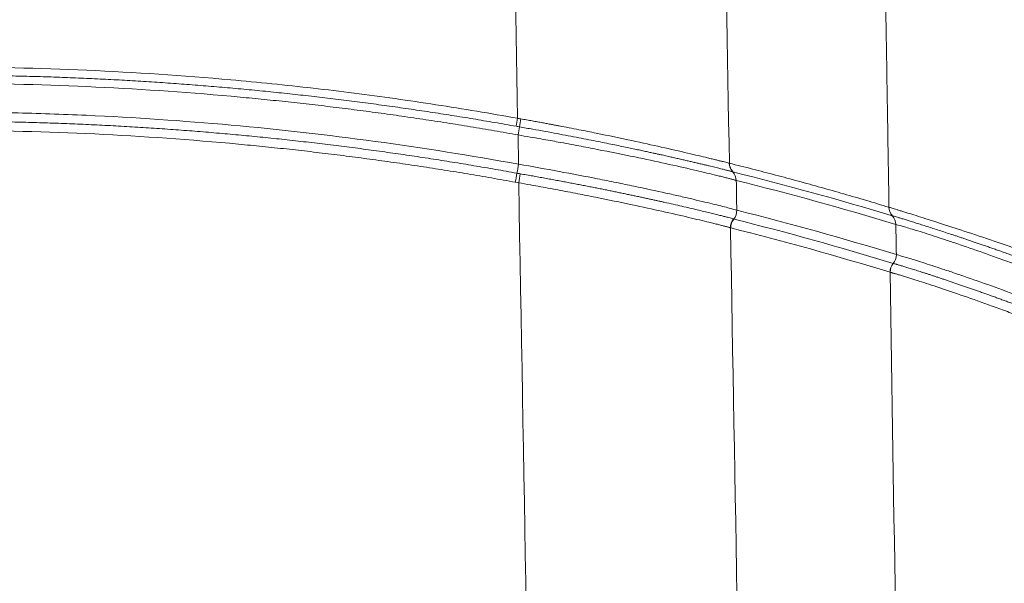
# Model space of a CAD drawing. Units: feet. Extents: x -54.2 to 34.2, y -1.5 to 27.6.
# Drawn here: x 19.2 to 19.3, y 15.8 to 15.8 of the extents above; entities that cross this region are included whole.
import ezdxf
from ezdxf.enums import TextEntityAlignment as Align

# ---------------------------------------------------------------- set-up
doc = ezdxf.new("R2010")
doc.units = ezdxf.units.FT
doc.header["$MEASUREMENT"] = 0
doc.layers.add('UGD - DETAIL 3', color=7, linetype='Continuous', lineweight=9)
doc.layers.add('UGD - TITLEBLOCK', color=7, linetype='Continuous', lineweight=9)
doc.styles.add('UGD_Standard', font='arial.ttf')

# ---------------------------------------------------------------- blocks, each defined once
blk = doc.blocks.new('subblock_INSERTATEESIDE')
at = {"layer": 'UGD - DETAIL 3'}
for p, q in [((10.98253704230252, 13.14855580559124), (10.98243887454768, 13.15408057732422)), ((11.02300502481332, 13.14711203560312), (11.02296824857149, 13.14712181326794)), ((11.053255420914, 13.12982727527798), (11.05329714709864, 13.12981622651673))]:
    blk.add_line(p, q, dxfattribs=at)
at = {"layer": 'UGD - DETAIL 3', "flags": 128}
blk.add_lwpolyline([(10.98255011992923, 13.14504826388841), (10.9822297058529, 13.14510399657792), (10.98190929177657, 13.14515963149077)], dxfattribs=at)
at = {"layer": 'UGD - DETAIL 3'}
for centre, radius, start, end in [((11.12180286949344, 13.132335900874), 0.1416749073516062, 169.876658558904, 170.5010360552224), ((11.04003157895026, 13.14773905052629), 0.05786432192386452, 170.6626233236568, 172.1875251954421), ((10.84241918152379, 13.17925485557615), 0.1422647486906355, 349.8076266527997, 350.4306659185573), ((10.78163751051938, 13.18483006608675), 0.2041480929256517, 349.2801910400396, 349.764994532725), ((11.0247962979889, 13.14882231807786), 0.002496694070375033, 181.5927218515003, 222.9298638923853), ((11.02483371600523, 13.14881473502652), 0.002498659000716806, 181.5947104594948, 222.9566870993532), ((11.18235788630703, 13.1090045762948), 0.2036831536123207, 169.2898394266277, 169.7754541056123), ((11.14432186125225, 13.11873226186255), 0.1638982252902982, 170.1578470105376, 170.7604197508435), ((11.02114019813886, 13.14541810993694), 0.002498874431484555, 1.595172554649919, 42.98354504534155), ((11.02122751328682, 13.13980876454149), 0.002510316383198452, 320.3931149006224, 1.623548973514704), ((11.05493853379365, 13.14051226804937), 0.002497410162130753, 181.5942177897543, 222.9662773255932), ((11.0549823106742, 13.14050394490764), 0.002500259071151539, 181.6459197193659, 223.0306659830502), ((11.02506128568606, 13.13661602749742), 0.002511463514437595, 140.3650077785726, 181.5509855795049), ((11.0250959559835, 13.13660790290992), 0.002510675958988492, 140.3962017248681, 181.6204621492786), ((11.05128346824011, 13.13710790757121), 0.002497504698629926, 1.595347138589362, 42.96588249091205), ((11.05136153358415, 13.13141544417295), 0.00251079604696069, 320.4362402291421, 1.618256908163575), ((11.05519025833729, 13.12822654065918), 0.002511164505640198, 140.3982789100137, 181.6146391840929), ((11.05523632908672, 13.12821977342833), 0.002511790048224267, 140.5367019870689, 181.7811162081157)]:
    blk.add_arc(centre, radius, start, end, dxfattribs=at)
for points in [[(10.97791748320697, 13.40589094781025), (10.97938711200917, 13.32316607356441), (10.98085864273443, 13.24027826614045), (10.98233360357517, 13.15723773922475)], [(11.02233602194637, 13.14874515213214), (11.02086398180843, 13.23236589693538), (11.01939540973372, 13.3158198628016), (11.01792873480945, 13.39909646214174)], [(10.98233360360035, 13.15723773922505), (10.98253324431175, 13.15720114057027), (10.98273336847601, 13.15716434532935), (10.98293394844265, 13.15712734999886)], [(10.98270433733711, 13.15560464968901), (10.98249307532301, 13.15564204825901), (10.98228180552685, 13.15567933358459), (10.98207052795245, 13.15571650568756)], [(11.02230056659332, 13.14875289717317), (11.02231292605286, 13.14875030556091), (11.02232474301181, 13.1487477235552), (11.02233602194637, 13.14874515213213)], [(10.98222291723253, 13.1468572317192), (10.98242713623481, 13.14682098294257), (10.98263145332539, 13.14678460663696), (10.98283582588549, 13.14674811106082)], [(11.05311104456258, 13.13881012241785), (11.04306983419654, 13.14185737763935), (11.03303461922106, 13.14462047653088), (11.02300502207808, 13.14711200265998)], [(11.02373682656258, 13.13987987791374), (11.02370391806841, 13.14174922880881), (11.02367101132991, 13.14361849652756), (11.02363810632976, 13.14548768095798)], [(11.02363810632961, 13.14548768095814), (11.03368048704233, 13.14299309145034), (11.04372767089794, 13.14022719538526), (11.05378000129619, 13.13717740143429)], [(10.98540489948119, 12.98439741736027), (10.98445333205564, 13.03801589081985), (10.98350173763153, 13.09157085542212), (10.98255011689689, 13.14504830543898)], [(11.05387133001004, 13.13148637411648), (11.04382134552987, 13.13456696243373), (11.03377663161916, 13.13736046930799), (11.02373682656263, 13.13987987791365)], [(11.05248308004837, 13.14043216948572), (11.05246943460093, 13.14043506810472), (11.05245577114405, 13.14043859141292), (11.05244208957931, 13.14044274278473)], [(11.02312716170318, 13.13821809197334), (11.02313912102934, 13.13821472469993), (11.0231505850041, 13.13821147719528), (11.02316155316256, 13.13820834973404)], [(11.02316155316256, 13.13820834973404), (11.03318757418534, 13.13569200858006), (11.0432187454522, 13.13290261970394), (11.053255419627, 13.12982724716406)], [(11.05315463948323, 13.13879782074438), (11.05313930220141, 13.13880217113849), (11.05312477009881, 13.13880627172357), (11.05311104456258, 13.13881012241784)], [(11.02255074047158, 13.13654806992958), (11.02256260717638, 13.13654360135274), (11.02257445303601, 13.13653988434777), (11.02258627810417, 13.13653691688747)], [(11.02515458390723, 12.98868379103988), (11.02428546819447, 13.03802841233865), (11.0234174332223, 13.08731704742456), (11.02255074089956, 13.13654806996585)], [(11.02258627810417, 13.13653691688747), (11.03261250310071, 13.1340208703347), (11.04264368952155, 13.1312314583228), (11.05268008936739, 13.12815578271176)], [(11.05378000129619, 13.13717740143429), (11.05381044083708, 13.13528058646278), (11.05384088374878, 13.133383576949), (11.05387133001004, 13.13148637411647)], [(11.05268008939655, 13.128155782721), (11.05340183788796, 13.08317016718362), (11.05412301867626, 13.03810396914366), (11.05484366965941, 12.9929601506423)], [(11.05268008936739, 13.12815578271175), (11.05269450001225, 13.12815018096689), (11.05270972322298, 13.1281455041029), (11.05272575473255, 13.12814175128891)]]:
    blk.add_open_spline(points, degree=3, dxfattribs=at)
for points, knots in [([(11.04841895977874, 13.39237772119745), (11.04850076691738, 13.38732888877556), (11.04866413293763, 13.37724654543126), (11.04890877509321, 13.36213806479972), (11.04915264210854, 13.34707000926511), (11.04939572705702, 13.33204207142782), (11.04963802587819, 13.31705467368735), (11.04987953395331, 13.30210803104667), (11.05012024714151, 13.28720239578874), (11.05036016151163, 13.27233799149747), (11.05059927328036, 13.25751503703108), (11.05083757871746, 13.24273374742027), (11.05107507413321, 13.22799433428417), (11.05131175593078, 13.21329700894498), (11.05154762040583, 13.19864196986476), (11.05178266449019, 13.18402944970709), (11.05201688298763, 13.16945954057881), (11.05225027883806, 13.15493284319153), (11.05240556452785, 13.14526044021807), (11.05248308004837, 13.14043216948572)], [0, 0, 0, 0, 0.06030400093238818, 0.1204249996096038, 0.1803625150084094, 0.2401160702435442, 0.2996851926449854, 0.3590694199753405, 0.4182683772926714, 0.4772817515694368, 0.5361092320698253, 0.5947505091040975, 0.6532052741243539, 0.7114732198175093, 0.7695540401955314, 0.8274474306829647, 0.8851530882018023, 0.9426707112537605, 1, 1, 1, 1]), ([(10.76480378755392, 13.15723773907397), (10.76630646061113, 13.15750411850672), (10.76931145319621, 13.15803681470193), (10.77382588299245, 13.15879331495391), (10.7783445833822, 13.15951851875479), (10.78286808724788, 13.16020937751333), (10.78739623223307, 13.16086670111125), (10.79192904207516, 13.16149026593511), (10.7964664906327, 13.16208012538672), (10.80100856462534, 13.16263625880328), (10.80555524861528, 13.16315866544825), (10.81010652234373, 13.1636473396115), (10.81466238641122, 13.16410227622232), (10.82676877953477, 13.16522042475505), (10.84647067699892, 13.16652723850298), (10.87375734805983, 13.1671220542245), (10.9010110790776, 13.1665105209206), (10.92172331000508, 13.16512670298071), (10.93594031933824, 13.16377024946718), (10.94370700203774, 13.16292973282921), (10.95146023529094, 13.16199083281174), (10.95920009572634, 13.16095421002042), (10.9669260660045, 13.15981751582253), (10.97463966779533, 13.15858963702462), (10.9797686676366, 13.15768842279756), (10.98233360356125, 13.15723773907396)], [0, 0, 0, 0, 0.02093796736223671, 0.04187100871255622, 0.06280020996302038, 0.083726657648237, 0.1046514387452374, 0.1255756404929282, 0.1465003502112473, 0.167426655120169, 0.1883556421587052, 0.2092883978040359, 0.2302260078909215, 0.2511695574315298, 0.3760872963337228, 0.5010126721570208, 0.6254886339295018, 0.7499599090268206, 0.7856975013739438, 0.8214202331580179, 0.8571335017006653, 0.8928427090401226, 0.9285532593141821, 0.9642705561404624, 1, 1, 1, 1]), ([(10.98207052795245, 13.15571650568756), (10.98071638477579, 13.15595680461096), (10.97800898273672, 13.15643724553214), (10.97394311204452, 13.15712314542589), (10.96987552997434, 13.15778331352448), (10.96580579340371, 13.15841530724395), (10.96173402437046, 13.15901982136615), (10.95766019370995, 13.15959671106998), (10.9535843128387, 13.16014605664011), (10.94950638240704, 13.16066787840811), (10.94542640604702, 13.16116221307086), (10.94134438669345, 13.16162909328583), (10.93726032756049, 13.16206855302178), (10.9331742319121, 13.1624806265522), (10.92908610271893, 13.16286534716399), (10.92499594266566, 13.16322275346672), (10.92090374978157, 13.16355283435507), (10.91680952189961, 13.16385557053504), (10.91271325758384, 13.16413094511216), (10.90861495542945, 13.16437894085759), (10.9045146141093, 13.1645995409547), (10.90041223235849, 13.16479272879923), (10.89630780897852, 13.16495848805944), (10.89220134283639, 13.16509680264165), (10.88809283286425, 13.1652076567743), (10.88398227806227, 13.16529103471233), (10.87986967748767, 13.16534692184238), (10.87575503008139, 13.16537530056303), (10.87163833292075, 13.16537616567247), (10.86751958200394, 13.16534942140458), (10.86339877084303, 13.16529502061448), (10.85927595071381, 13.16521292488767), (10.85515175417784, 13.16510306815429), (10.85102753455007, 13.16496550260925), (10.84690505252073, 13.16480028482342), (10.84278534065313, 13.16460743921047), (10.8386687015213, 13.16438705063823), (10.8345549764652, 13.16413912095022), (10.8304441565724, 13.16386367402035), (10.82633623970539, 13.16356072959991), (10.82223122330061, 13.1632303117053), (10.81812910524663, 13.16287243325145), (10.81402987938035, 13.16248715232283), (10.80993354554631, 13.1620744613545), (10.80584010612067, 13.16163434048176), (10.80174956343299, 13.16116677359703), (10.79766191985911, 13.16067174362438), (10.79357717743811, 13.16014923513823), (10.78949533889244, 13.15959922856707), (10.78541640392986, 13.15902172075893), (10.78134038302082, 13.15841664848442), (10.77726724596746, 13.15778417396372), (10.77319711393752, 13.15712361876775), (10.76912954239155, 13.15643744472775), (10.76642129050074, 13.15595685435446), (10.76506686316329, 13.15571650568456)], [0, 0, 0, 0, 0.01891399338414736, 0.03781563511003471, 0.05670579091109666, 0.07558532500503629, 0.09445509994397444, 0.1133159764649476, 0.1321688133408518, 0.151014467231943, 0.1698537925379928, 0.1886876412512055, 0.2075168628099957, 0.2263423039537264, 0.2451648085785121, 0.2639852215369787, 0.2828043907899757, 0.3016231592546418, 0.3204423711698555, 0.3392628721120386, 0.3580855088502335, 0.376911129200483, 0.3957405818796173, 0.4145747163585448, 0.433414382715148, 0.4522604314868878, 0.4711137135232147, 0.4899750798378925, 0.5088453844139694, 0.5277255030093987, 0.5466163081241056, 0.5655187045745227, 0.5844327767587562, 0.6033514251734972, 0.6222656133010934, 0.6411698168148849, 0.6600669666077549, 0.6789580128306251, 0.6978438135339101, 0.7167252258468368, 0.7356031058285661, 0.7544783085288964, 0.7733516940804692, 0.7922241122572523, 0.811096409079879, 0.8299694324714397, 0.8488440321124379, 0.8677210592950918, 0.8866013667770796, 0.9054858086348312, 0.9243752401164614, 0.9432705174944559, 0.9621724979182037, 0.9810820392664827, 1, 1, 1, 1]), ([(10.98243887863094, 13.15408054133245), (10.98094255312857, 13.15434731451388), (10.9779502540134, 13.15488079813993), (10.9734548472164, 13.15563863769404), (10.96895515357299, 13.1563652966381), (10.96445063899681, 13.15705773790553), (10.95994146592495, 13.15771676851087), (10.95542761035108, 13.15834216581898), (10.95090909823585, 13.1589339831705), (10.94638594265096, 13.15949220010902), (10.94185815882513, 13.1600168160268), (10.93732576681476, 13.1605078253381), (10.93278876576892, 13.16096522314351), (10.9206979579878, 13.1620934535744), (10.90100772703819, 13.16341628552891), (10.8736660297031, 13.16403034503847), (10.84629448429976, 13.16342496975384), (10.82545808459406, 13.16202925154408), (10.81117254244735, 13.16065966478403), (10.80339192525764, 13.15981340318829), (10.79562494464352, 13.15886795663884), (10.78787152195557, 13.15782399050258), (10.78013218104413, 13.15667913660415), (10.772405378681, 13.15544235297716), (10.7672677624916, 13.15453453060498), (10.76469851248424, 13.15408054133245)], [0, 0, 0, 0, 0.02083179467834755, 0.04165869036141014, 0.06248176923880045, 0.08330211411003327, 0.1041208082051511, 0.1249389350049297, 0.1457575780608157, 0.1665778208147322, 0.187400746418894, 0.2082274375557747, 0.2290589762583704, 0.2498964437308959, 0.3746555458690993, 0.4994224724226756, 0.6245907535819462, 0.7497541896853138, 0.7855214831534845, 0.8212736829673276, 0.8570162636138215, 0.8927547044968775, 0.9284944872543893, 0.9642410930720249, 1, 1, 1, 1]), ([(10.98253703671627, 13.14855583232309), (10.96452032190646, 13.15184088903553), (10.94641545217968, 13.15430190427105), (10.91912711634269, 13.15676696801489), (10.91000912099708, 13.1573839341387), (10.8962991270231, 13.15800067767455), (10.8917206515207, 13.15815481919381), (10.88257397018286, 13.15835931580312), (10.87800450603776, 13.15840980186704), (10.85517645543268, 13.15840492432755), (10.83697556288344, 13.15757920396959), (10.80069588447546, 13.15429717453912), (10.78261703004574, 13.15184088188505), (10.7646003543989, 13.14855583232309)], [0, 0, 0, 0, 0.25, 0.25, 0.375, 0.375, 0.4375, 0.4375, 0.5, 0.5, 0.75, 0.75, 1, 1, 1, 1]), ([(10.76491447388265, 13.1468572317192), (10.7662703612811, 13.14710172207987), (10.76898121409219, 13.14759053655093), (10.77305240865031, 13.14828838348283), (10.77712534683885, 13.14896003652073), (10.78120048594293, 13.14960301408676), (10.7852776992827, 13.15021802592721), (10.78935701661483, 13.15080492705457), (10.79343842592063, 13.15136380091168), (10.7975219264727, 13.15189466938083), (10.80160751462728, 13.1523975704182), (10.80569518762589, 13.1528725372998), (10.8097849425876, 13.15331960405115), (10.81387677674062, 13.15373880446836), (10.81797068768528, 13.15413017062285), (10.82206667303882, 13.1544937398977), (10.82616473417047, 13.15482950710327), (10.83026487276636, 13.15513745500363), (10.83436708971925, 13.15541756895297), (10.83847138604128, 13.15566983319167), (10.84257776280308, 13.15589423185395), (10.84668622115651, 13.15609074869558), (10.85079676232873, 13.15625936717003), (10.85490938762372, 13.15640007038909), (10.85902409842273, 13.15651284119702), (10.86314089618178, 13.15659766190604), (10.86725978244175, 13.15665451527336), (10.87138075892472, 13.15668338084923), (10.87550382870928, 13.15668424860795), (10.87962899567822, 13.15665702740338), (10.88375626699543, 13.15660166834425), (10.88788559275494, 13.15651813110472), (10.89201631542959, 13.15640634653193), (10.8961470281331, 13.15626637243279), (10.90027592353902, 13.15609826472162), (10.90440195116006, 13.15590205094387), (10.90852481588178, 13.15567781736725), (10.91264467635576, 13.15542556786758), (10.91676153919635, 13.15514532822532), (10.92087540673042, 13.15483711947156), (10.92498628146436, 13.15450096580307), (10.92909416517909, 13.15413688177525), (10.93319906343663, 13.15374492214352), (10.93730097594853, 13.15332507562804), (10.94139990124391, 13.15287732652574), (10.94549583775964, 13.15240166002202), (10.94958878372216, 13.15189806037623), (10.95367873746895, 13.15136651279338), (10.95776569641476, 13.15080699774412), (10.96184966086723, 13.15021951182488), (10.96593061979396, 13.14960398997761), (10.97000860396072, 13.14896059587372), (10.97408348751976, 13.14828863765819), (10.97815572891311, 13.14759061674932), (10.98086697996352, 13.14710173087114), (10.98222291723251, 13.1468572317192)], [0, 0, 0, 0, 0.0189179831818906, 0.03782310238122533, 0.0567162503630271, 0.07559831834503565, 0.09447019591251611, 0.1133327709335081, 0.1321869294745915, 0.151033555717217, 0.1698735318746712, 0.1887077381097263, 0.2075370524530416, 0.2263623507223673, 0.2451845064426103, 0.2640043932753206, 0.2828228851858828, 0.3016408497072331, 0.3204591557929736, 0.3392786740581614, 0.3581002766995403, 0.3769248374153158, 0.3957532313245293, 0.4145863348860837, 0.4334250258174861, 0.4522701830133616, 0.4711226864637974, 0.4899834171725772, 0.5088532589073009, 0.5277331105154046, 0.5466238710315184, 0.5655264856484313, 0.5844410731475111, 0.6033602129477272, 0.6222745283522619, 0.6411786358174124, 0.6600755220988636, 0.6789661292932134, 0.697851343526297, 0.7167320491130483, 0.7356091284748917, 0.7544834622533876, 0.7733559323328555, 0.7922274161941552, 0.8110987905568534, 0.82997093314023, 0.8488447225824259, 0.8677210383590646, 0.8866007607014041, 0.9054847705140793, 0.9243739492924924, 0.9432691790399151, 0.9621713421843513, 0.9810813214952335, 1, 1, 1, 1]), ([(10.98293394844265, 13.15712734999886), (10.98330346548796, 13.15706176338055), (10.98402513046624, 13.15693367303648), (10.98507896660779, 13.15674420845148), (10.98607694059592, 13.15656305260029), (10.98701716158995, 13.15639062205382), (10.98789817235595, 13.15622749867653), (10.98871877616205, 13.15607421328468), (10.98947806360988, 13.1559312619221), (10.99121386866908, 13.15560247294188), (10.99380503876278, 13.15510225977713), (10.9984938682317, 13.15416520437411), (11.00386802917284, 13.15304611029545), (11.00970323918011, 13.15175385538862), (11.01455466135224, 13.15064141222598), (11.01749974244337, 13.14993416189882), (11.01910677257627, 13.14954552721416), (11.01989619325221, 13.14935371236527), (11.02058853954685, 13.14918404556026), (11.02118034569205, 13.14903739406751), (11.0216655719409, 13.1489155520564), (11.02205169607155, 13.14881716376259), (11.02221761415841, 13.14877431823195), (11.02230056659332, 13.14875289717317)], [0, 0, 0, 0, 0.01900218517206825, 0.03711117450008706, 0.0542965304258375, 0.07053035159328569, 0.0857872187274655, 0.1000441190504839, 0.1132803536528792, 0.1254774322583763, 0.1910997069108159, 0.2506977801421885, 0.381221056833248, 0.5000581626606281, 0.6271459974016369, 0.7493820159093921, 0.7846724027425388, 0.8202207758222015, 0.8559756597689784, 0.891884335117851, 0.9278934410096987, 0.963949592514673, 1, 1, 1, 1]), ([(10.98190928997837, 13.14515964104749), (10.98041970809495, 13.14542795056767), (10.97744090431953, 13.14596450476493), (10.9729656315357, 13.14672669123131), (10.96848600937182, 13.14745750257156), (10.9640014946319, 13.14815388335931), (10.95951225189001, 13.14881664535064), (10.95501825627157, 13.14944556447647), (10.95051953367757, 13.15004069430233), (10.94601609691582, 13.15060201415888), (10.94150796098495, 13.15112952334788), (10.93699514580477, 13.1516232161709), (10.93247765000306, 13.15208308761262), (10.92042693242132, 13.15321844227517), (10.90079655470952, 13.15454885598698), (10.87356415508273, 13.1551618541261), (10.84633217994416, 13.15454844032977), (10.82562440650251, 13.15314473410671), (10.81142624487522, 13.15176849345029), (10.80369116772428, 13.15091806474342), (10.79596990207581, 13.14996813775024), (10.78826236577629, 13.14891938021637), (10.78056908697372, 13.14776941746946), (10.7728884997753, 13.14652723431118), (10.76778186749591, 13.14561555905314), (10.76522810113681, 13.14515964104749)], [0, 0, 0, 0, 0.02084365907633558, 0.04168228080713392, 0.06251697298705428, 0.08334884406189248, 0.1041790029407956, 0.1250085588080153, 0.1458386209343512, 0.1666702984884383, 0.1875047003480274, 0.2083429349114128, 0.2291861099091584, 0.2500353322162723, 0.3750261368698844, 0.5000246699334272, 0.625013558280633, 0.7499977273872303, 0.7857303876695415, 0.821447727654627, 0.8571553262075317, 0.8928587671985074, 0.9285636367141576, 0.9642755202655645, 1, 1, 1, 1]), ([(11.02296824952703, 13.14712184348761), (11.02292651425179, 13.14713366530925), (11.0228427688303, 13.14715738681174), (11.02267465453112, 13.14720305286023), (11.02247473726651, 13.14725624964917), (11.02223976099573, 13.14731771502539), (11.02197036408295, 13.14738726001283), (11.02166608401293, 13.14746495463311), (11.02132646086124, 13.1475508744025), (11.02095163803886, 13.14764491892032), (11.02054069138782, 13.14774723235545), (11.02009292276373, 13.1478579025162), (11.01960757902433, 13.14797702620614), (11.01908382855279, 13.14810471483404), (11.01852075364074, 13.14824109968098), (11.01791781167438, 13.14838617516338), (11.01727641288396, 13.14853948052466), (11.01659792587714, 13.14870054792268), (11.01588380328082, 13.14886890220916), (11.01513419863438, 13.14904436998732), (11.01434891169701, 13.14922686138593), (11.01352755824513, 13.14941632015966), (11.01266938772212, 13.14961274650553), (11.01177372319153, 13.14981612501631), (11.01083984137872, 13.15002643042374), (11.01003090999326, 13.15020707834758), (11.00933950586478, 13.15036040648713), (11.00875285172785, 13.15048982440961), (11.0080789301274, 13.15063766284947), (11.00731543150845, 13.15080410054069), (11.00645937799026, 13.15098939156315), (11.00550738354734, 13.15119385081865), (11.00445492033126, 13.15141795092688), (11.00329736743049, 13.1516621020795), (11.0020297972543, 13.15192668892566), (11.00064653638273, 13.15221213560315), (10.99914152886982, 13.15251882496253), (10.99750980145631, 13.15284680021825), (10.99575156832016, 13.15319491320223), (10.99387145428165, 13.15356107634332), (10.9918734524995, 13.15394324268086), (10.98975725101437, 13.15434034268877), (10.98751912175431, 13.1547515148211), (10.98515574724311, 13.15517683617317), (10.98353441516493, 13.15545978672134), (10.98270433733711, 13.15560464968901)], [0, 0, 0, 0, 0.01950885093060968, 0.03914618832395104, 0.05889755994625959, 0.0787477587176447, 0.0986809264257309, 0.1186806690990924, 0.1387397499551608, 0.158888590321327, 0.1791472994860347, 0.1995349738337198, 0.2200714787395168, 0.2407774305689788, 0.2616837245339639, 0.282813989888918, 0.304095546803136, 0.3254482245233254, 0.3468481056579286, 0.3683158853060949, 0.3898736116880433, 0.4115435319639786, 0.433348538887099, 0.4553123862048976, 0.4774596587277803, 0.4998157457748617, 0.5111049907271792, 0.5240974389507124, 0.5387781695036041, 0.5551139458454856, 0.5730600672703594, 0.5926254724871547, 0.6138185480849042, 0.6366521483671227, 0.6611484812632681, 0.6873414092956807, 0.7152789421586452, 0.7450255351779238, 0.77658196527493, 0.8097452770220175, 0.8444025721068035, 0.8806520117699796, 0.9185847419849307, 0.958317607211008, 1, 1, 1, 1]), ([(11.02363810632964, 13.14548768095814), (11.02359748234047, 13.14550042441737), (11.02351621164785, 13.14552591846112), (11.02335191582819, 13.14557430709809), (11.02315663877641, 13.14562987583079), (11.02292753272109, 13.14569316033782), (11.02266570426666, 13.14576375674136), (11.02237131826049, 13.14584151800375), (11.02204490749867, 13.14592623465747), (11.02168701915472, 13.14601772140088), (11.0212983071094, 13.1461157950992), (11.02087949867139, 13.14622028144599), (11.02043141502187, 13.14633101508055), (11.01995489929715, 13.14644783695463), (11.01853270456586, 13.14679438378798), (11.01563081743146, 13.14748787589141), (11.01053714978177, 13.14863414678202), (11.00439906977146, 13.14995706317668), (10.99874456217113, 13.15109598489424), (10.99381589766722, 13.15204567016796), (10.99084403488083, 13.15259747569298), (10.98844115266754, 13.15303358605818), (10.98667242826559, 13.15334940010332), (10.98464217154785, 13.15370500281729), (10.98319991923501, 13.15395082641584), (10.98243887864843, 13.15408054139981)], [0, 0, 0, 0, 0.01939420352103919, 0.03879925101769147, 0.05820659397645987, 0.07760758007011254, 0.09699348231804612, 0.1163555286702909, 0.1356849318294437, 0.1549729191238565, 0.1742107622445901, 0.1933898066629567, 0.2125015005477164, 0.2315374230103984, 0.2504893115146698, 0.3729646987722189, 0.5001941399684222, 0.6192139754035104, 0.749901338108226, 0.8093896069791574, 0.8750180866047549, 0.8999529809226725, 0.9292290004082231, 0.9626559080109898, 1, 1, 1, 1]), ([(11.02373682656263, 13.13987987791365), (11.02349339200656, 13.13995816528403), (11.0230197959491, 13.14009015264038), (11.02197388750782, 13.1403641235086), (11.02156898794054, 13.14046817109475), (11.02064414506908, 13.14070163327363), (11.0201209433976, 13.14083183923743), (11.01840353293556, 13.14125304040345), (11.01706158115484, 13.14157478814813), (11.01475995003875, 13.14211176386975), (11.01394432783729, 13.14229986640288), (11.01221378224066, 13.1426936937623), (11.01130276318735, 13.14289849868859), (11.00847609954878, 13.14352536653314), (11.00645251064434, 13.14396321289679), (11.00321047671675, 13.14464362471078), (11.00209031063024, 13.14487538582448), (10.99980183856696, 13.14534145359051), (10.99863940696419, 13.14557459372714), (10.99509918957956, 13.14627320582999), (10.99266888197496, 13.1467378155884), (10.98766657724213, 13.14766040578889), (10.98509496802233, 13.14811793408626), (10.98253703671628, 13.14855583232309)], [0, 0, 0, 0, 0.1250000000000003, 0.1250000000000003, 0.1875000000000004, 0.1875000000000004, 0.2500000000000006, 0.2500000000000006, 0.3750000000000009, 0.3750000000000009, 0.4375000000000011, 0.4375000000000011, 0.5000000000000012, 0.5000000000000012, 0.6250000000000001, 0.6250000000000001, 0.6874999999999996, 0.6874999999999996, 0.749999999999999, 0.749999999999999, 0.8749999999999996, 0.8749999999999996, 1, 1, 1, 1]), ([(11.05244208957931, 13.14044274278473), (11.05102954968694, 13.1408681248406), (11.04819722485413, 13.14172107077632), (11.04393863292725, 13.14296102174156), (11.03965887046103, 13.14417588792903), (11.03535799393987, 13.14536249592001), (11.03103600823553, 13.14652056745832), (11.02669286735543, 13.14765266260392), (11.02379071680565, 13.14838038385982), (11.02233602194356, 13.14874515210799)], [0, 0, 0, 0, 0.1406922058842457, 0.2821060351355008, 0.4242415009289358, 0.5670986166300366, 0.7106773958093882, 0.854977852257568, 1, 1, 1, 1]), ([(10.98283582588549, 13.14674811106082), (10.98322965718192, 13.14667945741234), (10.98401430229155, 13.14654267613054), (10.98518423694461, 13.14633572485241), (10.98634152784652, 13.14612888864047), (10.98748438674356, 13.14592235273304), (10.98861122645923, 13.1457165427169), (10.98972054264539, 13.14551178593771), (10.99081138558197, 13.1453083556799), (10.99188347017004, 13.14510643397661), (10.99293689190902, 13.14490608851428), (10.99397190033167, 13.14470736695617), (10.99498873389778, 13.1445103136468), (10.9959876271726, 13.14431497189638), (10.99696882271499, 13.14412138127527), (10.99793254024269, 13.1439295816652), (10.99887889592477, 13.14373962779021), (10.99980801931344, 13.14355157253645), (11.00071930957471, 13.14336561395672), (11.00161138566055, 13.14318211860778), (11.00248256228178, 13.14300153892308), (11.0033314908623, 13.14282425291555), (11.00415768937357, 13.14265045142838), (11.00496153864642, 13.14248014923925), (11.00574367955962, 13.14231329364301), (11.00650458672349, 13.14214986332891), (11.00724464980371, 13.14198985195565), (11.0079642552668, 13.14183325073068), (11.0086637878173, 13.14168004879559), (11.00934363496786, 13.14153022984898), (11.01038976010733, 13.14129829694179), (11.01176167042702, 13.14099059772073), (11.01338986892152, 13.14061951901752), (11.01489524273689, 13.14027109757981), (11.01627607024611, 13.13994668213519), (11.01753438085744, 13.13964661148219), (11.01867168031209, 13.13937126337144), (11.01968685526826, 13.1391216624743), (11.02057575525936, 13.13889947434214), (11.02133569529636, 13.13870598072781), (11.02196958167246, 13.13854101600539), (11.02247937741747, 13.13840455957005), (11.02287753361098, 13.13829393350783), (11.023044054895, 13.1382433413265), (11.02312716170318, 13.13821809197334)], [0, 0, 0, 0, 0.01975990230160605, 0.0393684068484668, 0.05880915399043785, 0.07806629987409128, 0.0971246229251132, 0.1159696188109363, 0.1345905301381569, 0.1529947681752794, 0.1711956276156639, 0.1892057276692327, 0.2070369979898871, 0.2247006708687871, 0.2422072766576418, 0.2595668152298306, 0.2767891012582489, 0.2938834850725915, 0.3108571802034783, 0.3276771703077037, 0.3443103462171102, 0.3607345531222578, 0.3769323885376553, 0.3929229020880972, 0.4087199864904268, 0.424332207590608, 0.4397676272347296, 0.4550337994929333, 0.4701377690174198, 0.4850860715191139, 0.4998854408102694, 0.5404591884801456, 0.5807644506352, 0.6205125027757556, 0.6598021979058034, 0.6987641165969567, 0.7375239134540028, 0.7761914074097374, 0.8145586190099052, 0.8523379317272282, 0.8896623107358969, 0.9266444514393144, 0.9633899922229424, 1, 1, 1, 1]), ([(11.02255074089956, 13.13654806996585), (11.02251131434555, 13.13656016677596), (11.02243243184781, 13.1365843694135), (11.02227294321046, 13.13663074053681), (11.02208333273058, 13.13668424535775), (11.02186081472045, 13.13674542108028), (11.0216064428192, 13.13681387269407), (11.02132035572686, 13.13688945964879), (11.02100304956074, 13.13697197904842), (11.0206550344824, 13.13706125157889), (11.02027692461963, 13.13715709963197), (11.01986940586634, 13.13725935396328), (11.01943325600315, 13.13736785358265), (11.01896927464477, 13.13748244392562), (11.01758755310898, 13.13782183482021), (11.01477117075589, 13.13850165859084), (11.00983006039115, 13.13962883674357), (11.00387947196939, 13.14093353617136), (10.99839608033991, 13.14206210653933), (10.99361670209976, 13.14300668699427), (10.99072840421625, 13.14355821590418), (10.98839123602407, 13.14399531660946), (10.98666773120887, 13.14431281414933), (10.98469223947801, 13.14467027418212), (10.98328978350433, 13.14491777403732), (10.98255011687836, 13.14504830746314)], [0, 0, 0, 0, 0.01938243741382495, 0.03877932307331603, 0.05818226496783707, 0.07758275883351026, 0.09697221688353018, 0.1163419970180238, 0.135683432333058, 0.1549878607456265, 0.1742466545496218, 0.1934512497204786, 0.2125931747896915, 0.2316640791167157, 0.2506557603934372, 0.3729830850153811, 0.4999935619649681, 0.6189505956901449, 0.7493772759123293, 0.8089402981959837, 0.874579730606246, 0.8996700649651065, 0.929070350544179, 0.9625911290772863, 1, 1, 1, 1]), ([(11.08720068739533, 13.12872055452568), (11.08682367498489, 13.12886121199927), (11.08607602786353, 13.12914014752584), (11.08496775395241, 13.12954994235137), (11.08388276585651, 13.12994872451819), (11.08282257811931, 13.13033588860289), (11.08178832180062, 13.13071126477759), (11.08003680945216, 13.13134294539126), (11.07762098246153, 13.13220234543734), (11.07353869252487, 13.13362934974287), (11.06875195169722, 13.13525178246375), (11.06361132759416, 13.13694665083819), (11.05927633884446, 13.13832820505241), (11.05668591766016, 13.13914119884424), (11.05526747085644, 13.13957950752695), (11.05458483968619, 13.13978912960273), (11.05398288251227, 13.13997345439314), (11.05346575780602, 13.14013170438118), (11.05304004704137, 13.14026206723781), (11.05270042006637, 13.14036617796112), (11.05255566671952, 13.14041012984083), (11.0524830802191, 13.14043216949107)], [0, 0, 0, 0, 0.02189324186628904, 0.04341612850240537, 0.06455382075506327, 0.0852920623674486, 0.1056172233435618, 0.1255163377234908, 0.189087155802189, 0.2505103707232382, 0.3771476682855366, 0.4998558670548809, 0.6245651307139686, 0.749509524559397, 0.7841794620556861, 0.8192960147979254, 0.8548163716636105, 0.8906951322741655, 0.9268848186098466, 0.9633364253002742, 1, 1, 1, 1]), ([(11.08673616739684, 13.12730014037576), (11.08636122599565, 13.12744344427833), (11.08561627772229, 13.1277281660894), (11.08451015524694, 13.12814715038436), (11.08342270527526, 13.12855643431222), (11.08235488603962, 13.12895554682726), (11.08130705098175, 13.12934457772348), (11.08027916046088, 13.12972368207666), (11.07927092657483, 13.13009313249911), (11.07828211943968, 13.13045315793512), (11.07731259292917, 13.13080395400168), (11.07636220665047, 13.13114570572468), (11.07543060711184, 13.13147867351915), (11.07451787447517, 13.13180293804215), (11.07362512844765, 13.13211824141073), (11.07275439861767, 13.13242402650821), (11.07190767142346, 13.13271972324689), (11.0710855490609, 13.13300526961625), (11.07028773347678, 13.13328090159667), (11.06951370467876, 13.13354692578393), (11.06876292263856, 13.1338036484886), (11.06803494087564, 13.13405133471784), (11.06732936126108, 13.13429022633103), (11.06664577591102, 13.13452056253784), (11.06598378045738, 13.13474257546614), (11.06534297113248, 13.13495649160833), (11.06472293995553, 13.13516253297008), (11.06388811359951, 13.13543871782066), (11.06285289015455, 13.13577875403843), (11.06164541365962, 13.13617166331951), (11.06049048372576, 13.13654397520951), (11.05939270545596, 13.13689459413343), (11.05835589561846, 13.13722268477961), (11.05738545268453, 13.13752686445491), (11.05648858669142, 13.13780525670587), (11.05567580925336, 13.13805496798214), (11.05495679060106, 13.13827334294888), (11.05433776255542, 13.13845881902605), (11.05382538672249, 13.13860966824341), (11.05341411550441, 13.13872789647643), (11.05324172474735, 13.13877435278262), (11.05315463948323, 13.13879782074438)], [0, 0, 0, 0, 0.02252634998479084, 0.04475623517007735, 0.06668761599056938, 0.08831897252811577, 0.1096496101186256, 0.1306965361671548, 0.1514804456125448, 0.1720155002121063, 0.1923152031228076, 0.2123923745717315, 0.2322591297815509, 0.2519388428635255, 0.2714198921850988, 0.2906442561290468, 0.3095626234347908, 0.3281727807012816, 0.3464891743090335, 0.3645241162519098, 0.3822890006199519, 0.3997943366317114, 0.4170499115002881, 0.4340648433577668, 0.4508475806402718, 0.4674059034786978, 0.4837469271536542, 0.4998773069523937, 0.534783527216441, 0.570189713678535, 0.6060421634297329, 0.6424432587667247, 0.6794829382924434, 0.7172621271225557, 0.7558917919879348, 0.7952412254310613, 0.8350003199983401, 0.8752214314583077, 0.9160410026347703, 0.9575871027806476, 1, 1, 1, 1]), ([(11.05378000129619, 13.13717740143429), (11.05399060331395, 13.13713161397509), (11.05438460591044, 13.13702613422595), (11.05524424450148, 13.13677844630764), (11.05557579876524, 13.13668087753094), (11.05633068385483, 13.13645457318723), (11.05675598686726, 13.13632522895739), (11.05816116123108, 13.13589178339271), (11.05925743327722, 13.1355463620136), (11.06113198048967, 13.13494169314257), (11.0617953917085, 13.13472563254541), (11.06320022756658, 13.13426319668687), (11.06394567022653, 13.13401546291113), (11.06626441595415, 13.13323670322968), (11.0679207770211, 13.13267006049847), (11.07056183761946, 13.1317469847093), (11.07146841833269, 13.13142705305621), (11.07333407632768, 13.13076173781418), (11.07429517397688, 13.13041558520278), (11.0772044946682, 13.12935677583256), (11.07919463449234, 13.12861817696633), (11.08326894203769, 13.12707428327444), (11.085359815454, 13.12626629726662), (11.08747283289178, 13.1254327502249)], [0, 0, 0, 0, 0.1250000000000538, 0.1250000000000538, 0.1875000000000805, 0.1875000000000805, 0.2500000000001071, 0.2500000000001071, 0.3750000000000873, 0.3750000000000873, 0.4375000000000774, 0.4375000000000774, 0.5000000000000675, 0.5000000000000675, 0.6250000000000508, 0.6250000000000508, 0.6875000000000435, 0.6875000000000435, 0.7500000000000361, 0.7500000000000361, 0.875000000000018, 0.875000000000018, 1, 1, 1, 1]), ([(11.08758403144847, 13.11960551056836), (11.08547364089858, 13.12044704190103), (11.08340104600023, 13.12125669300156), (11.07933347923039, 13.12281498132524), (11.07733839451989, 13.12356365026539), (11.07343391926296, 13.12500016212927), (11.07156911117702, 13.12567155640597), (11.06805154097934, 13.12691456768674), (11.0663924857133, 13.12748847380823), (11.06406470798879, 13.12827896553721), (11.06331832900764, 13.12852976985921), (11.0619111255534, 13.12899816378946), (11.06124630502888, 13.12921711425358), (11.05936709254319, 13.12983012063028), (11.05826711962611, 13.13018066241987), (11.05685646847245, 13.13062083526972), (11.05642998715756, 13.13075205545869), (11.05567268988722, 13.13098178158052), (11.05534006532115, 13.13108085165462), (11.05447766372666, 13.13133242579809), (11.05408240769095, 13.1314396801072), (11.05387133001004, 13.13148637411647)], [0, 0, 0, 0, 0.1249999999999992, 0.1249999999999992, 0.2499999999999983, 0.2499999999999983, 0.3749999999999975, 0.3749999999999975, 0.4999999999999967, 0.4999999999999967, 0.5624999999999962, 0.5624999999999962, 0.6249999999999958, 0.6249999999999958, 0.7499999999999969, 0.7499999999999969, 0.8124999999999974, 0.8124999999999974, 0.8749999999999979, 0.8749999999999979, 1, 1, 1, 1]), ([(11.05329714506193, 13.12981619245292), (11.05333719922912, 13.12980669161518), (11.05341698763928, 13.12978776582563), (11.05357494362937, 13.12974683967249), (11.05375981954615, 13.12969697879063), (11.05397390967041, 13.12963739496616), (11.05421602874632, 13.12956843193951), (11.05448588409081, 13.1294901457949), (11.05478303569405, 13.12940263613511), (11.05510748515779, 13.12930583548651), (11.05545910488876, 13.12919973057286), (11.05583787524079, 13.12908426849739), (11.05624342870362, 13.12895949405287), (11.05667471975741, 13.12882566648123), (11.05713020115102, 13.12868320660446), (11.05760812453637, 13.12853261079469), (11.05810756796711, 13.12837409939179), (11.05862808325953, 13.12820775322307), (11.0591692632774, 13.12803364113052), (11.05973070467266, 13.12785183228052), (11.06031194680068, 13.1276624202878), (11.06091284163432, 13.12746538058232), (11.06153326731721, 13.12726067776248), (11.06217324309281, 13.12704823682298), (11.06283259394078, 13.12682803718113), (11.06351007499716, 13.12660042661702), (11.06420349499764, 13.12636606791645), (11.06491061831193, 13.12612564500508), (11.06562969093739, 13.12587970904316), (11.06636007395303, 13.12562842903784), (11.06710145810112, 13.12537186695292), (11.06785355489114, 13.12511007936992), (11.06861608546047, 13.12484312155901), (11.0693888703094, 13.12457101722275), (11.07017185707301, 13.12429374114135), (11.07096491021072, 13.12401129623455), (11.07176762416495, 13.12372378349404), (11.0725795265409, 13.12343132956828), (11.07340015021291, 13.12313406215146), (11.07422891697028, 13.122832150225), (11.07506399246446, 13.12252623246624), (11.07590318279566, 13.12221706383987), (11.07674460826368, 13.12190532627025), (11.07758776810757, 13.12159120222669), (11.0784325436901, 13.12127473438026), (11.07927881819644, 13.12095596599241), (11.08012647976966, 13.12063493958351), (11.08097541198238, 13.12031170065821), (11.08182552800067, 13.11998628445494), (11.08267677711402, 13.11965870923164), (11.08352909819724, 13.11932899498611), (11.08438242178216, 13.11899718033769), (11.08523671939812, 13.11866323590965), (11.08609181108057, 13.11832739047698), (11.08666287725108, 13.1181016543415), (11.08694826504367, 13.11798884370634)], [0, 0, 0, 0, 0.02099917335317546, 0.04183062024647316, 0.06251332349105239, 0.08306581299697427, 0.1035061059946904, 0.1238516507418569, 0.144119546050692, 0.1643270136366926, 0.1844909894539735, 0.2046410138533535, 0.2247847700222338, 0.2448880146598282, 0.2648955796158249, 0.2847484111844929, 0.3044614655674165, 0.3240520786397621, 0.3435370244612126, 0.362932464536579, 0.3822539175331973, 0.4015166090286151, 0.4207356237253199, 0.439926580352081, 0.4591248216046028, 0.4783053494859544, 0.4974178519547164, 0.5164080660717352, 0.5352583658889862, 0.553983522987566, 0.5725979390877958, 0.5911154521541017, 0.6095493062353131, 0.627912558788667, 0.6462265559773032, 0.6645008020887653, 0.6827388984436613, 0.7009443710415814, 0.719120666489866, 0.7372711481490051, 0.7553914453987594, 0.7734023370607567, 0.7912911074100708, 0.8090688250003506, 0.8267461012320737, 0.8443330786282942, 0.8618394220519376, 0.8792743126589386, 0.8966463891472467, 0.9139638108394438, 0.9312344967187177, 0.9484661376468362, 0.9656661826333182, 0.9828418266475817, 1, 1, 1, 1]), ([(11.05272575476519, 13.12814175128999), (11.0527687909937, 13.12813136301844), (11.05285471623909, 13.12811062200992), (11.05302320734099, 13.12806625516483), (11.05321994848947, 13.12801251976003), (11.05344726152656, 13.12794867575268), (11.05370377182478, 13.12787519362004), (11.05398898731741, 13.12779221085595), (11.05430208469354, 13.12769994184409), (11.05464223699748, 13.12759856779074), (11.05500853676646, 13.12748826510382), (11.05540000830582, 13.12736919703278), (11.0558156662459, 13.12724151535096), (11.05701582327502, 13.12686897864042), (11.05939637240187, 13.12610718081288), (11.06356907354899, 13.12472496491132), (11.06850767307616, 13.12301302506974), (11.07310358855471, 13.12136547730708), (11.07703210460791, 13.11991127095972), (11.07968089186921, 13.11891380529157), (11.0820512578469, 13.11800657679066), (11.08410916967128, 13.11721082378412), (11.08552151746832, 13.11665654114984), (11.08624126718518, 13.116374071938)], [0, 0, 0, 0, 0.02142290681827159, 0.04277253349463952, 0.0640396031877693, 0.08521490808005043, 0.1062893466902095, 0.1272539604750149, 0.1480999695171989, 0.168818807109398, 0.1894021530609338, 0.209841965572624, 0.2301305115424786, 0.2502603951873297, 0.37505441219469, 0.4996680442784959, 0.622245354621331, 0.7491925921722805, 0.8107513257025785, 0.8746551464192434, 0.914728097024057, 0.9565443949773986, 1, 1, 1, 1])]:
    blk.add_open_spline(points, degree=3, knots=knots, dxfattribs=at)
blk = doc.blocks.new('detail_INSERTASIDE')
at = {"xscale": 0.25, "yscale": 0.25, "zscale": 0.25}
blk.add_blockref('subblock_INSERTATEESIDE', (-7.125000484239753, -5.249999988669509), dxfattribs=at)
blk = doc.blocks.new('2436_detail_INSERTASIDE')
blk.add_blockref('detail_INSERTASIDE', (0, 0.1250000000000009))
at = {"layer": 'UGD - TITLEBLOCK', "style": 'UGD_Standard'}
blk.add_attdef('NUM', text='', height=0.25, dxfattribs=at).set_placement((-7.375, -5.374999999999995), align=Align.MIDDLE_CENTER)

msp = doc.modelspace()

# ---------------------------------------------------------------- block references
msp.add_blockref('2436_detail_INSERTASIDE', (23.62500000000001, 17.625))

doc.saveas('drawing.dxf')
